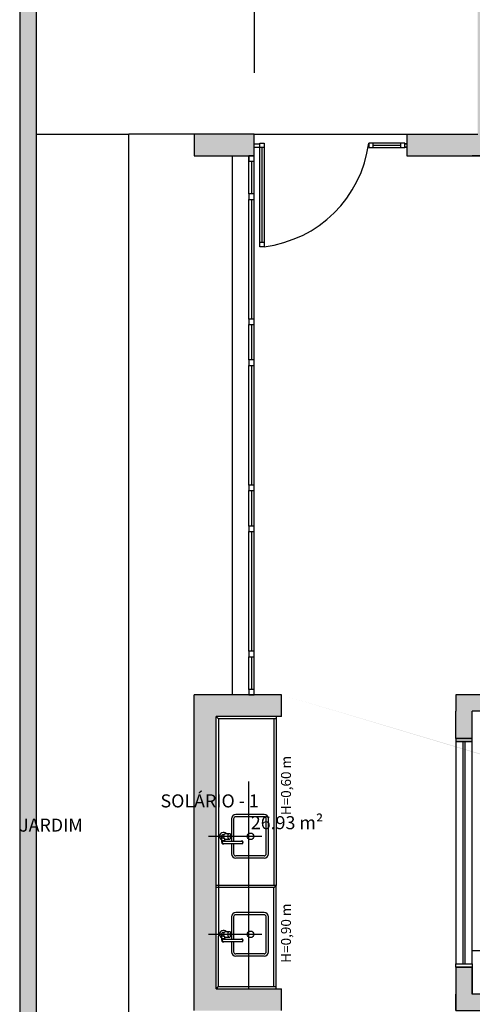
# Model space of a CAD drawing. Units: millimetres. Extents: x 1756 to 1816, y 970 to 1111.
# Drawn here: x 1773 to 1777, y 1070 to 1079 of the extents above; entities that cross this region are included whole.
import ezdxf

# ---------------------------------------------------------------- set-up
doc = ezdxf.new("R2010")
doc.units = ezdxf.units.MM
for name, pattern in [('DASHDOT', [25.4, 12.7, -6.35, 0, -6.35]), ('HIDDEN', [9.525, 6.35, -3.175]), ('HIDDEN2', [4.7625, 3.175, -1.5875])]:
    doc.linetypes.add(name, pattern=pattern)
for name, color, linetype in [('ACAB', 2, 'Continuous'), ('AR-ALV', 5, 'Continuous'), ('AR-ESQ', 2, 'Continuous'), ('AR-HATCH', 253, 'Continuous'), ('AR-SAN-01', 7, 'Continuous'), ('ARQ-ALV-CORTE', 5, 'Continuous'), ('ARQ-CTA-1_075', 1, 'Continuous'), ('ARQ-EQP-VISTA', 1, 'Continuous'), ('ARQ-ESQ-VISTA2', 1, 'Continuous'), ('ARQ-MOB-ENCOBERTO', 8, 'HIDDEN'), ('ARQ-PIS-VISTA', 8, 'Continuous'), ('ARQ-SMB-1_100', 1, 'Continuous'), ('ARQ-TXT-1_050', 2, 'Continuous'), ('HATCH', 13, 'Continuous'), ('PORTAL_VTA_DIST', 2, 'Continuous'), ('PROJ', 7, 'HIDDEN2')]:
    doc.layers.add(name, color=color, linetype=linetype)
doc.styles.add('A16-E50', font='arial.ttf', dxfattribs={"height": 0.08})
doc.styles.add('ESC-50-A20', font='arial.ttf', dxfattribs={"height": 0.1})

msp = doc.modelspace()

# ---------------------------------------------------------------- hatches: boundary and pattern name
at = {"layer": 'AR-HATCH'}
h = msp.add_hatch(color=253, dxfattribs=at)
h.dxf.hatch_style = 1
h.paths.add_polyline_path([(1807.7258, 1064.4463), (1807.5758, 1064.4463), (1807.5758, 1063.5613), (1807.7258, 1063.5613)])
h.paths.add_polyline_path([(1807.5653, 1059.5462), (1801.6857, 1059.5462), (1801.6857, 1059.3962), (1806.7258, 1059.3962), (1807.5653, 1059.3962)])
h.paths.add_polyline_path([(1801.6107, 1062.0962), (1801.4607, 1062.0962), (1801.4607, 1059.5362), (1801.6107, 1059.5362)], flags=17)
h.paths.add_polyline_path([(1801.3857, 1059.5462), (1799.3107, 1059.5462), (1799.3107, 1059.3962), (1801.3857, 1059.3962)], flags=17)
h.paths.add_polyline_path([(1799.3107, 1059.5462), (1799.3107, 1060.2362), (1799.2107, 1060.2362), (1799.2107, 1059.4962), (1797.8207, 1059.4962), (1797.8207, 1059.3962), (1799.3107, 1059.3962)], flags=17)
h.paths.add_polyline_path([(1799.1683, 1060.4362), (1799.2983, 1060.4362), (1799.2983, 1060.2362), (1799.3107, 1060.2362), (1799.3107, 1060.4462), (1799.0107, 1060.4462), (1799.0107, 1060.3462), (1799.1683, 1060.3462)], flags=17)
h.paths.add_polyline_path([(1797.8107, 1060.4462), (1797.5107, 1060.4462), (1797.5107, 1060.2962), (1797.6107, 1060.2962), (1797.6107, 1060.3062), (1797.5207, 1060.3062), (1797.5207, 1060.4362), (1797.7207, 1060.4362), (1797.7207, 1060.3462), (1797.8107, 1060.3462)], flags=17)
h.paths.add_polyline_path([(1797.6107, 1059.6962), (1797.5107, 1059.6962), (1797.5107, 1059.3962), (1797.8207, 1059.3962), (1797.8207, 1059.4062), (1797.5207, 1059.4062), (1797.5207, 1059.5362), (1797.6107, 1059.5362)], flags=17)
h.paths.add_polyline_path([(1797.5107, 1059.5462), (1772.8758, 1059.5462), (1772.8758, 1104.2462), (1807.4158, 1104.2462), (1807.4158, 1104.3962), (1772.7258, 1104.3962), (1772.7258, 1059.3962), (1797.5107, 1059.3962)])
h = msp.add_hatch(color=253, dxfattribs=at)
h.dxf.hatch_style = 1
h.paths.add_polyline_path([(1785.5758, 1099.1462), (1785.5758, 1099.3462), (1785.9758, 1099.3462), (1785.9758, 1094.0113), (1785.7557, 1094.0113), (1785.7557, 1094.2313), (1785.7758, 1094.2313), (1785.7759, 1095.9963), (1784.9708, 1095.9963), (1784.9708, 1096.1462), (1785.7758, 1096.1462), (1785.7758, 1099.1462)], flags=17)
h.paths.add_polyline_path([(1782.9258, 1100.3465), (1782.9258, 1100.1462), (1783.1258, 1100.1462), (1783.1258, 1095.8962), (1783.2758, 1095.8962), (1783.2758, 1095.9962), (1784.1208, 1095.9962), (1784.1208, 1096.1462), (1783.2758, 1096.1462), (1783.2758, 1097.6962), (1784.1758, 1097.6962), (1784.1758, 1097.8462), (1783.2758, 1097.8462), (1783.2758, 1099.1462), (1783.4758, 1099.1462), (1783.4758, 1099.3462), (1783.3258, 1099.3462), (1783.3258, 1100.3462)])
h.paths.add_polyline_path([(1774.8758, 1099.1462), (1774.8758, 1099.3462), (1774.3258, 1099.3462), (1774.3258, 1099.1462)], flags=17)
h.paths.add_polyline_path([(1782.6758, 1090.3462), (1782.5258, 1090.3462), (1782.5258, 1090.0962), (1783.1258, 1090.0962), (1783.1258, 1089.7712), (1783.2758, 1089.7712), (1783.2758, 1090.2462), (1782.6758, 1090.2462)], flags=17)
h.paths.add_polyline_path([(1779.2758, 1092.1462), (1779.1258, 1092.1462), (1779.1258, 1091.4462), (1776.8758, 1091.4462), (1776.8758, 1091.6962), (1776.7258, 1091.6962), (1776.7258, 1091.2962), (1776.9758, 1091.2962), (1776.9758, 1090.8462), (1777.1258, 1090.8462), (1777.1258, 1091.2962), (1779.1258, 1091.2962), (1779.1258, 1090.8462), (1779.2758, 1090.8462), (1779.2758, 1091.2962), (1779.3758, 1091.2962), (1779.3758, 1091.4462), (1779.2758, 1091.4462)], flags=16)
h.paths.add_polyline_path([(1780.1258, 1094.1962), (1780.1258, 1094.0462), (1783.1258, 1094.0462), (1783.1258, 1091.4462), (1780.1258, 1091.4462), (1780.1258, 1091.2962), (1782.5258, 1091.2962), (1782.5258, 1091.1962), (1782.6758, 1091.1962), (1782.6758, 1091.2962), (1783.2758, 1091.2962), (1783.2758, 1095.0462), (1783.1258, 1095.0462), (1783.1258, 1094.1962)], flags=16)
h.paths.add_polyline_path([(1777.1258, 1094.6462), (1776.9758, 1094.6462), (1776.9758, 1094.1962), (1776.7258, 1094.1962), (1776.7258, 1093.7962), (1776.8758, 1093.7962), (1776.8758, 1094.0462), (1779.1258, 1094.0462), (1779.1258, 1093.1962), (1779.2758, 1093.1962), (1779.2758, 1094.0462), (1779.3758, 1094.0462), (1779.3758, 1094.1962), (1779.2758, 1094.1962), (1779.2758, 1094.6462), (1779.1258, 1094.6462), (1779.1258, 1094.1962), (1777.1258, 1094.1962)], flags=17)
h.paths.add_polyline_path([(1775.1258, 1093.9961), (1775.1258, 1094.1961), (1774.3258, 1094.1962), (1774.3258, 1091.2962), (1775.1258, 1091.2962), (1775.1258, 1091.4962), (1774.5259, 1091.4961), (1774.5258, 1093.9962)], flags=16)
h.paths.add_polyline_path([(1785.9757, 1091.4813), (1785.7557, 1091.4813), (1785.7557, 1091.2613), (1785.9757, 1091.2613)], flags=16)
h.paths.add_polyline_path([(1792.7807, 1094.0113), (1792.5607, 1094.0113), (1792.5607, 1099.3462), (1792.9607, 1099.3462), (1792.9607, 1099.1462), (1792.7607, 1099.1462), (1792.7607, 1096.1486), (1793.5857, 1096.1486), (1793.5857, 1095.9986), (1792.7607, 1095.9986), (1792.7607, 1094.2313), (1792.7807, 1094.2313)], flags=17)
h.paths.add_polyline_path([(1792.5607, 1091.4813), (1792.7807, 1091.4813), (1792.7807, 1091.2613), (1792.5607, 1091.2613)], flags=16)
h.paths.add_polyline_path([(1801.2107, 1100.3463), (1801.2107, 1100.1463), (1801.4107, 1100.1463), (1801.4107, 1099.1463), (1802.2607, 1099.1463), (1802.2607, 1099.3463), (1801.6107, 1099.3463), (1801.6107, 1100.3463)], flags=16)
h.paths.add_polyline_path([(1795.2607, 1098.3438), (1795.4107, 1098.3438), (1795.4107, 1100.1463), (1795.6107, 1100.1463), (1795.6107, 1100.3463), (1795.2107, 1100.3463), (1795.2107, 1099.3462), (1795.0607, 1099.3462), (1795.0607, 1099.1462), (1795.2607, 1099.1462)], flags=17)
h.paths.add_polyline_path([(1794.4357, 1096.1486), (1794.4357, 1095.9986), (1795.2607, 1095.9986), (1795.2607, 1095.8986), (1795.4107, 1095.8986), (1795.4107, 1096.9488), (1795.2607, 1096.9488), (1795.2607, 1096.1486)], flags=16)
h.paths.add_polyline_path([(1803.4109, 1093.9977), (1803.4108, 1094.1963), (1804.2107, 1094.1963), (1804.2106, 1091.2963), (1803.4107, 1091.2963), (1803.4108, 1091.4977), (1804.0107, 1091.4977), (1804.0109, 1093.9977)], flags=16)
h.paths.add_polyline_path([(1797.7557, 1094.0463), (1797.7557, 1094.1963), (1801.4107, 1094.1963), (1801.4107, 1094.6462), (1801.5606, 1094.6462), (1801.5606, 1094.1963), (1801.8107, 1094.1963), (1801.8107, 1093.7963), (1801.6607, 1093.7963), (1801.6607, 1094.0463), (1800.4107, 1094.0463), (1800.4107, 1093.1863), (1800.2607, 1093.1863), (1800.2607, 1094.0463)], flags=17)
h.paths.add_polyline_path([(1795.4107, 1093.7963), (1795.2607, 1093.7963), (1795.2607, 1095.0486), (1795.4107, 1095.0486), (1795.4107, 1094.1963), (1796.9607, 1094.1963), (1796.9607, 1094.0463), (1796.8607, 1094.0463), (1796.8607, 1093.3984), (1796.7107, 1093.3984), (1796.7107, 1094.0463), (1795.4107, 1094.0463)], flags=16)
h.paths.add_polyline_path([(1795.2607, 1089.5463), (1795.4107, 1089.5463), (1795.4107, 1091.2963), (1801.4107, 1091.2963), (1801.4107, 1090.9963), (1801.5607, 1090.9963), (1801.5607, 1091.2963), (1801.8107, 1091.2963), (1801.8107, 1091.6962), (1801.6607, 1091.6963), (1801.6607, 1091.4463), (1796.8607, 1091.4463), (1796.8607, 1092.2463), (1796.7107, 1092.2463), (1796.7107, 1091.4463), (1795.4107, 1091.4463), (1795.4107, 1091.6963), (1795.2607, 1091.6963)], flags=17)
h.paths.add_polyline_path([(1803.6607, 1099.1463), (1803.6607, 1099.3463), (1804.2107, 1099.3463), (1804.2107, 1099.1463)], flags=17)
h.paths.add_polyline_path([(1798.6157, 1085.0963), (1798.6157, 1085.2462), (1801.4107, 1085.2462), (1801.4107, 1086.3463), (1802.2607, 1086.3463), (1802.2607, 1086.1463), (1801.7307, 1086.1463), (1801.7307, 1085.0963)], flags=17)
h.paths.add_polyline_path([(1795.2607, 1086.1962), (1795.4107, 1086.1962), (1795.4107, 1088.4463), (1801.4107, 1088.4463), (1801.5607, 1088.4463), (1801.5607, 1088.8963), (1801.4107, 1088.8963), (1801.4107, 1088.5963), (1795.4107, 1088.5963), (1795.4107, 1088.6963), (1795.2607, 1088.6963)], flags=17)
h.paths.add_polyline_path([(1795.2607, 1085.3462), (1795.2607, 1085.0963), (1796.6157, 1085.0963), (1796.6157, 1085.2462), (1795.4107, 1085.2462), (1795.4107, 1085.3462)], flags=17)
h.paths.add_polyline_path([(1799.6082, 1077.8963), (1799.4582, 1077.8963), (1799.4582, 1078.6963), (1800.3857, 1078.6963), (1800.3857, 1078.5463), (1799.9961, 1078.5463), (1799.9961, 1078.5263), (1799.6082, 1078.5232)], flags=16)
h.paths.add_polyline_path([(1796.662, 1078.5463), (1796.662, 1078.6963), (1797.3633, 1078.6963), (1797.3633, 1077.8963), (1797.2133, 1077.8963), (1797.2133, 1078.5463)], flags=0)
h.paths.add_polyline_path([(1795.2607, 1076.6219), (1795.2607, 1078.5463), (1794.6607, 1078.5463), (1794.6607, 1078.6963), (1795.962, 1078.6963), (1795.962, 1078.5463), (1795.4107, 1078.5463), (1795.4107, 1076.9463), (1797.2133, 1076.9463), (1797.2133, 1077.0463), (1797.3633, 1077.0463), (1797.3633, 1076.9463), (1799.4582, 1076.9463), (1799.4582, 1077.0463), (1799.6082, 1077.0463), (1799.6082, 1076.9463), (1801.4107, 1076.9463), (1801.4107, 1078.5463), (1801.0857, 1078.5463), (1801.0857, 1078.6963), (1801.6107, 1078.6963), (1801.6107, 1077.6463), (1802.2607, 1077.6463), (1802.2607, 1077.4463), (1801.5607, 1077.4463), (1801.561, 1076.1713), (1801.4107, 1076.1713), (1801.4107, 1076.7963), (1799.6082, 1076.7963), (1799.608, 1076.1713), (1799.458, 1076.1713), (1799.4581, 1076.7963), (1795.4107, 1076.7963), (1795.4107, 1076.6219)], flags=16)
h.paths.add_polyline_path([(1776.9258, 1079.6462), (1777.1259, 1079.6462), (1777.1258, 1078.6962), (1783.1258, 1078.6962), (1783.1258, 1079.6462), (1783.2759, 1079.6462), (1783.2759, 1078.2212), (1783.1258, 1078.2212), (1783.1258, 1078.5462), (1777.1258, 1078.5462), (1777.1258, 1077.4462), (1776.2758, 1077.4462), (1776.2758, 1077.6462), (1776.9258, 1077.6462)], flags=17)
h.paths.add_polyline_path([(1776.2758, 1086.3462), (1776.2758, 1086.1462), (1776.9256, 1086.1462), (1776.9259, 1084.1462), (1777.1259, 1084.1462), (1777.1259, 1085.0962), (1783.1258, 1085.0962), (1783.1257, 1084.1462), (1783.2757, 1084.1462), (1783.2758, 1085.5712), (1783.1258, 1085.5712), (1783.1258, 1085.2462), (1777.1258, 1085.2462), (1777.1258, 1086.3462)], flags=17)
h.paths.add_polyline_path([(1785.9757, 1078.6963), (1785.7557, 1078.6963), (1785.7557, 1078.4763), (1785.9757, 1078.4763)], flags=17)
h.paths.add_polyline_path([(1792.7807, 1078.6963), (1792.5607, 1078.6963), (1792.5607, 1078.4763), (1792.7807, 1078.4763)], flags=17)
h.paths.add_polyline_path([(1792.7807, 1085.3163), (1792.5607, 1085.3163), (1792.5607, 1085.0963), (1792.7807, 1085.0963)], flags=17)
h.paths.add_polyline_path([(1785.9757, 1085.3163), (1785.7557, 1085.3163), (1785.7557, 1085.0963), (1785.9757, 1085.0963)], flags=17)
h.paths.add_polyline_path([(1803.6607, 1077.4463), (1803.6607, 1077.6463), (1804.2107, 1077.6463), (1804.2107, 1077.4463)])
h.paths.add_polyline_path([(1803.6607, 1077.4463), (1803.6607, 1077.6463), (1804.2107, 1077.6463), (1804.2107, 1077.4463)])
h.paths.add_polyline_path([(1799.7107, 1080.6613), (1800.0307, 1080.6613), (1800.0307, 1081.0213), (1799.7107, 1081.0213)], flags=17)
h.paths.add_polyline_path([(1799.7107, 1082.7713), (1800.0307, 1082.7713), (1800.0307, 1083.1313), (1799.7107, 1083.1313)], flags=17)
h.paths.add_polyline_path([(1795.2607, 1080.2863), (1795.4107, 1080.2863), (1795.4107, 1080.6588), (1795.2607, 1080.6588)], flags=17)
h.paths.add_polyline_path([(1795.2607, 1083.5063), (1795.4107, 1083.5063), (1795.4107, 1083.1338), (1795.2607, 1083.1338)], flags=17)
h.paths.add_polyline_path([(1803.6607, 1086.1463), (1803.6607, 1086.3463), (1804.2107, 1086.3463), (1804.2107, 1086.1463)], flags=17)
h.paths.add_polyline_path([(1803.6607, 1086.1463), (1803.6607, 1086.3463), (1804.2107, 1086.3463), (1804.2107, 1086.1463)], flags=17)
h.paths.add_polyline_path([(1774.8758, 1086.3462), (1774.8758, 1086.1462), (1774.3258, 1086.1462), (1774.3258, 1086.3462)], flags=17)
h.paths.add_polyline_path([(1774.8758, 1077.4462), (1774.8758, 1077.6462), (1774.3258, 1077.6462), (1774.3258, 1077.4462)], flags=16)
h.paths.add_polyline_path([(1795.2607, 1075.2219), (1795.4107, 1075.2219), (1795.4107, 1075.0467), (1795.2607, 1075.0467)], flags=17)
h.paths.add_polyline_path([(1795.2607, 1073.4715), (1795.2607, 1073.6467), (1795.4107, 1073.6467), (1795.4107, 1073.4715)], flags=17)
h.paths.add_polyline_path([(1799.7082, 1073.2963), (1799.7082, 1073.4463), (1799.6082, 1073.4463), (1799.6082, 1074.0713), (1799.4582, 1074.0713), (1799.4582, 1073.4463), (1798.8532, 1073.4463), (1798.8532, 1073.2963)], flags=16)
h.paths.add_polyline_path([(1801.4107, 1073.1263), (1801.5607, 1073.1263), (1801.5607, 1074.0713), (1801.4107, 1074.0713), (1801.4107, 1073.4463), (1800.4682, 1073.4463), (1800.4682, 1073.2963), (1801.4107, 1073.2963)], flags=16)
h.paths.add_polyline_path([(1803.4107, 1069.5963), (1803.4109, 1069.7977), (1804.0107, 1069.7977), (1804.0106, 1072.2977), (1803.4109, 1072.2977), (1803.4107, 1072.4963), (1804.2107, 1072.4963), (1804.2109, 1069.5963)])
h.paths.add_polyline_path([(1801.5607, 1072.0963), (1801.4107, 1072.0963), (1801.4107, 1071.9963), (1800.4582, 1071.9963), (1800.4582, 1071.8463), (1801.5607, 1071.8463)], flags=17)
h.paths.add_polyline_path([(1797.1607, 1068.2463), (1797.1607, 1068.3963), (1798.5107, 1068.3963), (1798.5107, 1068.0476), (1798.3607, 1068.0476), (1798.3607, 1068.2463)], flags=17)
h.paths.add_polyline_path([(1799.6082, 1069.5964), (1799.6082, 1069.7464), (1795.4107, 1069.7464), (1795.4107, 1070.6463), (1795.2607, 1070.6463), (1795.2607, 1069.4963), (1795.4107, 1069.4963), (1795.4107, 1069.5963)], flags=17)
h.paths.add_polyline_path([(1801.4107, 1069.4963), (1801.5607, 1069.4963), (1801.5605, 1069.7463), (1800.4582, 1069.7463), (1800.4582, 1069.5963), (1801.4107, 1069.5963)], flags=17)
h.paths.add_polyline_path([(1801.4107, 1068.0483), (1801.4107, 1068.6463), (1801.5607, 1068.6463), (1801.5605, 1068.0483)], flags=17)
h.paths.add_polyline_path([(1795.2607, 1067.7962), (1795.1607, 1067.7962), (1795.1607, 1067.6464), (1795.2607, 1067.6464), (1795.2607, 1064.6464), (1795.0607, 1064.6464), (1795.0607, 1064.4464), (1795.2107, 1064.4464), (1795.2107, 1063.4463), (1795.7607, 1063.4463), (1795.7607, 1063.6463), (1795.4107, 1063.6463), (1795.4107, 1065.5989), (1796.0107, 1065.5989), (1796.0107, 1065.7489), (1795.4107, 1065.7489), (1795.4107, 1068.2463), (1796.3107, 1068.2463), (1796.3107, 1068.3963), (1795.4107, 1068.3963), (1795.4107, 1068.6463), (1795.2607, 1068.6463)], flags=17)
h.paths.add_polyline_path([(1794.1107, 1067.6464), (1794.1107, 1067.7962), (1794.3107, 1067.7962), (1794.3107, 1067.6464)], flags=16)
h.paths.add_polyline_path([(1793.4107, 1069.7463), (1792.5607, 1069.7463), (1792.5607, 1064.4464), (1792.9607, 1064.4464), (1792.9607, 1064.6464), (1792.7607, 1064.6464), (1792.7607, 1067.6464), (1793.4107, 1067.6464), (1793.4107, 1067.7962), (1792.7607, 1067.7962), (1792.7607, 1069.5263), (1792.7807, 1069.5263), (1792.7807, 1069.5963), (1793.4107, 1069.5963)], flags=17)
h.paths.add_polyline_path([(1792.7807, 1072.4963), (1792.5607, 1072.4963), (1792.5607, 1072.2763), (1792.7807, 1072.2763)], flags=17)
h.paths.add_polyline_path([(1801.2107, 1063.6463), (1801.2107, 1063.4463), (1801.6107, 1063.4463), (1801.6107, 1064.4463), (1802.2607, 1064.4464), (1802.2607, 1064.6464), (1801.5607, 1064.6464), (1801.5607, 1065.9483), (1801.4107, 1065.9483), (1801.4107, 1065.7489), (1800.4607, 1065.7489), (1800.4607, 1065.5989), (1801.4107, 1065.5989), (1801.4107, 1063.6463)], flags=17)
h.paths.add_polyline_path([(1799.4607, 1063.6463), (1799.2602, 1063.6463), (1799.2602, 1063.4463), (1799.8107, 1063.4464), (1799.8107, 1063.6463), (1799.6107, 1063.6463), (1799.6107, 1065.5989), (1799.7107, 1065.5989), (1799.7107, 1065.7489), (1799.3607, 1065.7489), (1799.3607, 1065.5989), (1799.4607, 1065.5989)])
h.paths.add_polyline_path([(1797.1607, 1063.6463), (1797.1607, 1063.4463), (1797.8602, 1063.4464), (1797.8602, 1063.6463), (1797.6607, 1063.6464), (1797.6607, 1065.5989), (1798.6107, 1065.5989), (1798.6107, 1065.7489), (1798.5107, 1065.7489), (1798.5107, 1065.9476), (1798.3607, 1065.9476), (1798.3607, 1065.7489), (1796.9107, 1065.7489), (1796.9107, 1065.5989), (1797.5107, 1065.5989), (1797.5105, 1063.6463)], flags=16)
h.paths.add_polyline_path([(1803.6607, 1064.6463), (1803.6607, 1064.4463), (1804.2107, 1064.4463), (1804.2107, 1064.6463)], flags=17)
h.paths.add_polyline_path([(1803.6607, 1064.6463), (1803.6607, 1064.4463), (1804.2107, 1064.4463), (1804.2107, 1064.6463)])
h.paths.add_polyline_path([(1803.6607, 1064.6463), (1803.6607, 1064.4463), (1804.2107, 1064.4463), (1804.2107, 1064.6463)])
h.paths.add_polyline_path([(1785.5758, 1064.6462), (1785.5758, 1064.4462), (1785.9758, 1064.4462), (1785.9759, 1069.7465), (1785.1308, 1069.7463), (1785.1308, 1069.4962), (1785.2808, 1069.4962), (1785.2808, 1069.5963), (1785.7557, 1069.5963), (1785.7557, 1069.5263), (1785.7758, 1069.5263), (1785.7758, 1067.7962), (1785.2808, 1067.7962), (1785.2808, 1067.8962), (1785.1308, 1067.8962), (1785.1308, 1067.7962), (1784.9508, 1067.7962), (1784.9508, 1067.6462), (1785.7758, 1067.6462), (1785.7758, 1064.6462)], flags=17)
h.paths.add_polyline_path([(1782.9258, 1063.6463), (1782.9258, 1063.446), (1783.3258, 1063.4463), (1783.3258, 1064.4462), (1783.4758, 1064.4462), (1783.4758, 1064.6462), (1783.2758, 1064.6462), (1783.2758, 1067.6462), (1784.1007, 1067.6462), (1784.1008, 1067.7962), (1783.2758, 1067.7962), (1783.2758, 1067.8962), (1783.1258, 1067.8962), (1783.1258, 1063.6462)])
h.paths.add_polyline_path([(1776.2758, 1064.6462), (1777.1258, 1064.6462), (1777.1263, 1063.6461), (1777.3258, 1063.6463), (1777.3258, 1063.4463), (1776.9258, 1063.446), (1776.9258, 1064.4462), (1776.2758, 1064.4462)])
h.paths.add_polyline_path([(1779.2758, 1070.4462), (1779.1258, 1070.4462), (1779.1258, 1069.7462), (1776.8758, 1069.7462), (1776.8758, 1069.996), (1776.7258, 1069.996), (1776.7258, 1069.5962), (1776.9758, 1069.5962), (1776.9759, 1069.1462), (1777.1258, 1069.1462), (1777.1258, 1069.5962), (1779.3758, 1069.5962), (1779.3758, 1069.7462), (1779.2758, 1069.7462)], flags=17)
h.paths.add_polyline_path([(1779.3758, 1072.3462), (1779.3758, 1072.4962), (1777.1258, 1072.4962), (1777.1258, 1072.9462), (1776.9759, 1072.9462), (1776.9758, 1072.4962), (1776.7258, 1072.4962), (1776.7258, 1072.0961), (1776.8758, 1072.096), (1776.8758, 1072.3461), (1779.1258, 1072.3462), (1779.1258, 1071.4962), (1779.2758, 1071.4962), (1779.2758, 1072.3462)], flags=17)
h.paths.add_polyline_path([(1783.2758, 1074.0212), (1783.1258, 1074.0212), (1783.1258, 1073.6962), (1782.5258, 1073.6962), (1782.5258, 1073.4462), (1782.6758, 1073.4462), (1782.6758, 1073.5462), (1783.2758, 1073.5462)], flags=17)
h.paths.add_polyline_path([(1785.9757, 1072.4963), (1785.7557, 1072.4963), (1785.7557, 1072.2763), (1785.9757, 1072.2763)], flags=17)
h.paths.add_polyline_path([(1774.8758, 1064.6462), (1774.8758, 1064.4462), (1774.3258, 1064.4462), (1774.3258, 1064.6462)], flags=16)
h.paths.add_polyline_path([(1783.1258, 1095.0462), (1783.1258, 1094.1962)], flags=0)
h.paths.add_polyline_path([(1795.6807, 1071.7463), (1795.6807, 1071.8963)], flags=17)
h.paths.add_polyline_path([(1793.4107, 1067.7962), (1793.4107, 1067.6464)], flags=16)
h.paths.add_polyline_path([(1780.1258, 1069.5962), (1783.1258, 1069.5962)], flags=16)
h.paths.add_polyline_path([(1783.1258, 1069.7462), (1780.1258, 1069.7462)], flags=17)
edge = h.paths.add_edge_path(flags=17)
edge.add_line((1783.1258, 1072.3462), (1783.1258, 1069.7462))
edge.add_line((1783.1258, 1072.3462), (1783.1258, 1069.7462))
edge = h.paths.add_edge_path(flags=17)
edge.add_line((1780.1258, 1072.3462), (1783.1258, 1072.3462))
edge.add_line((1780.1258, 1072.3462), (1783.1258, 1072.3462))
edge = h.paths.add_edge_path()
edge.add_line((1777.3258, 1100.3463), (1776.9258, 1100.3463))
edge.add_line((1776.9258, 1100.3463), (1776.9258, 1099.3462))
edge.add_line((1776.9258, 1099.3462), (1776.2758, 1099.3462))
edge.add_line((1776.2758, 1099.3462), (1776.2758, 1099.1462))
edge.add_line((1776.2758, 1099.1462), (1777.1258, 1099.1462))
edge.add_line((1777.1258, 1099.1462), (1777.1258, 1100.1462))
edge.add_line((1777.1258, 1100.1462), (1777.3258, 1100.1462))
edge.add_line((1777.3258, 1100.1462), (1777.3258, 1100.3462))
edge.add_line((1785.9758, 1099.3462), (1785.9758, 1094.2313))
edge.add_line((1783.2758, 1096.1462), (1784.1208, 1096.1462))
edge.add_line((1783.2758, 1095.0462), (1783.2758, 1091.2962))
edge.add_line((1779.1258, 1090.8462), (1779.1258, 1091.2962))
edge.add_line((1779.2758, 1090.8462), (1779.2758, 1091.2962))
edge.add_line((1777.1258, 1090.8462), (1777.1258, 1091.2962))
edge.add_line((1776.9758, 1090.8462), (1776.9758, 1091.2962))
edge.add_line((1783.1258, 1091.4462), (1783.1258, 1094.0462))
edge.add_line((1780.1258, 1091.2962), (1782.5258, 1091.2962))
edge.add_line((1796.9607, 1094.1963), (1795.4107, 1094.1963))
edge.add_line((1801.4107, 1091.4463), (1796.8607, 1091.4463))
edge.add_line((1795.2607, 1098.3438), (1795.2607, 1099.1462))
edge.add_line((1795.2607, 1096.1486), (1795.2607, 1096.9488))
edge.add_line((1795.4107, 1096.9488), (1795.4107, 1095.8986))
edge.add_line((1795.4107, 1100.1463), (1795.4107, 1098.3438))
edge.add_line((1803.4107, 1091.4977), (1803.4107, 1091.2963))
edge.add_line((1803.4108, 1094.1963), (1803.4109, 1093.9977))
edge.add_line((1804.2106, 1091.2963), (1803.4107, 1091.2963))
edge.add_line((1803.4307, 1091.2963), (1803.9455, 1091.2963))
edge.add_line((1804.2106, 1091.2963), (1804.2107, 1094.1963))
edge.add_line((1803.4108, 1094.1963), (1804.2107, 1094.1963))
edge.add_line((1802.2607, 1099.3463), (1801.6107, 1099.3463))
edge.add_line((1802.0758, 1099.3463), (1801.6107, 1099.3463))
edge.add_line((1801.8107, 1091.6962), (1801.8107, 1091.2963))
edge.add_line((1801.8107, 1091.2963), (1801.5607, 1091.2963))
edge.add_line((1801.4107, 1099.1463), (1801.4107, 1100.1463))
edge.add_line((1795.2107, 1100.3463), (1795.2107, 1099.3459))
edge.add_line((1801.6107, 1099.3463), (1801.6107, 1100.3463))
edge.add_line((1801.4107, 1085.2462), (1798.6157, 1085.2462))
edge.add_line((1799.7107, 1081.0213), (1799.7107, 1080.6713))
edge.add_line((1799.7107, 1083.1213), (1799.7107, 1082.8713))
edge.add_line((1801.7307, 1086.1463), (1802.2607, 1086.1463))
edge.add_line((1804.2107, 1086.1463), (1804.2107, 1086.3463))
edge.add_line((1803.6607, 1086.3463), (1803.6607, 1086.1463))
edge.add_line((1776.9258, 1084.1462), (1776.9256, 1086.1462))
edge.add_line((1777.1258, 1078.5462), (1783.1258, 1078.5462))
edge.add_line((1777.1258, 1078.6962), (1783.1258, 1078.6962))
edge.add_line((1782.1258, 1078.5462), (1777.1258, 1078.5462))
edge.add_line((1801.5607, 1076.1713), (1801.5607, 1077.4463))
edge.add_line((1795.4107, 1088.5963), (1801.4107, 1088.5963))
edge.add_line((1795.4107, 1088.4463), (1801.5607, 1088.4463))
edge.add_line((1801.4107, 1086.3463), (1802.2607, 1086.3463))
edge.add_line((1795.4107, 1073.4715), (1795.4107, 1073.6467))
edge.add_line((1795.2607, 1073.4715), (1795.2607, 1073.6467))
edge.add_line((1793.4107, 1069.5963), (1793.4107, 1069.7463))
edge.add_line((1792.5607, 1069.7463), (1793.4107, 1069.7463))
edge.add_line((1792.5607, 1069.7463), (1792.5607, 1064.4464))
edge.add_line((1799.6082, 1076.7963), (1801.4107, 1076.7963))
edge.add_line((1792.7607, 1067.6464), (1792.7607, 1064.6464))
edge.add_line((1801.5607, 1073.1263), (1801.5607, 1074.0713))
edge.add_line((1801.4107, 1076.1713), (1801.4107, 1076.7963))
edge.add_line((1801.4107, 1073.4463), (1801.4107, 1074.0713))
edge.add_line((1795.2607, 1067.6464), (1795.2607, 1064.6464))
edge.add_line((1792.7607, 1069.7463), (1792.5607, 1069.7463))
edge.add_line((1799.608, 1076.1713), (1799.6082, 1076.7963))
edge.add_line((1801.2107, 1063.6463), (1801.4107, 1063.6463))
edge.add_line((1801.2107, 1063.4463), (1801.6107, 1063.4463))
edge.add_line((1801.6107, 1064.4463), (1801.6107, 1063.4463))
edge.add_line((1797.5107, 1065.5989), (1797.5107, 1063.6464))
edge.add_line((1801.4107, 1065.5989), (1801.4107, 1063.6463))
edge.add_line((1801.5607, 1065.9483), (1801.5607, 1064.6464))
edge.add_line((1775.1258, 1072.4961), (1774.3258, 1072.4961))
edge.add_line((1774.3258, 1072.4961), (1774.3258, 1069.5962))
edge.add_line((1774.3258, 1069.5962), (1775.1258, 1069.5962))
edge.add_line((1775.1258, 1069.5962), (1775.1258, 1069.7962))
edge.add_line((1775.1258, 1069.7962), (1774.5259, 1069.7961))
edge.add_line((1774.5259, 1069.7961), (1774.5258, 1072.2962))
edge.add_line((1774.5258, 1072.2962), (1775.1258, 1072.2962))
edge.add_line((1775.1258, 1072.2962), (1775.1258, 1072.4961))
edge.add_line((1785.1308, 1069.4962), (1785.1308, 1069.7463))
edge.add_line((1785.9758, 1069.7463), (1785.1308, 1069.7463))
edge.add_line((1777.1258, 1069.5962), (1779.3758, 1069.5962))
edge.add_line((1783.1258, 1067.8962), (1783.1258, 1063.6462))
edge.add_line((1776.2758, 1064.4462), (1776.9258, 1064.4462))
edge.add_line((1776.2758, 1064.6462), (1776.8758, 1064.6462))
edge.add_line((1785.9758, 1064.4462), (1785.9758, 1069.7463))
h = msp.add_hatch(color=253, dxfattribs=at)
h.dxf.hatch_style = 1
h.paths.add_polyline_path([(1775.1258, 1072.4961), (1774.3258, 1072.4961), (1774.3258, 1069.5962), (1775.1258, 1069.5962), (1775.1258, 1069.7962), (1774.5259, 1069.7961), (1774.5258, 1072.2962), (1775.1258, 1072.2962)])
h.paths.add_polyline_path([(1783.2758, 1072.4962), (1782.6758, 1072.4962), (1782.6758, 1072.5962), (1782.5258, 1072.5962), (1782.5258, 1072.4962), (1780.1258, 1072.4962), (1780.1258, 1072.3462), (1783.1258, 1072.3462), (1783.1258, 1069.7462), (1780.1258, 1069.7462), (1780.1258, 1069.5962), (1783.1258, 1069.5962), (1783.1258, 1068.7462), (1783.2758, 1068.7462)])

# ---------------------------------------------------------------- linework, layer by layer
at = {"layer": 'ACAB'}
for p, q in [((1776.2158, 1077.5417), (1775.9657, 1077.5417)), ((1774.9457, 1077.5217), (1774.9457, 1076.6517)), ((1774.8508, 1077.3962), (1774.8508, 1077.0962)), ((1774.8508, 1077.0462), (1774.8508, 1075.9462)), ((1774.8508, 1075.8962), (1774.8508, 1075.5711)), ((1774.8508, 1075.5212), (1774.8508, 1074.4212)), ((1774.8508, 1074.3712), (1774.8508, 1074.0461)), ((1774.8508, 1073.9962), (1774.8508, 1072.8961)), ((1774.8508, 1072.8462), (1774.8508, 1072.5461)), ((1774.8758, 1070.7262), (1774.5259, 1070.7261))]:
    msp.add_line(p, q, dxfattribs=at)
for points in [[(1774.9257, 1077.5617), (1774.9657, 1077.5617), (1774.9657, 1077.5217), (1774.9257, 1077.5217), (1774.9257, 1077.5617)], [(1775.9657, 1077.5217), (1775.9657, 1077.5617), (1775.9257, 1077.5617), (1775.9257, 1077.5217), (1775.9657, 1077.5217)], [(1776.2558, 1077.5217), (1776.2558, 1077.5617), (1776.2158, 1077.5617), (1776.2158, 1077.5217), (1776.2558, 1077.5217)], [(1774.8758, 1077.3962), (1774.8758, 1077.4462), (1774.8258, 1077.4462), (1774.8258, 1077.3962), (1774.8758, 1077.3962)], [(1774.8758, 1077.0462), (1774.8758, 1077.0962), (1774.8258, 1077.0962), (1774.8258, 1077.0462), (1774.8758, 1077.0462)], [(1774.9257, 1076.6517), (1774.9657, 1076.6517), (1774.9657, 1076.6117), (1774.9257, 1076.6117), (1774.9257, 1076.6517)], [(1774.8758, 1075.8962), (1774.8758, 1075.9462), (1774.8258, 1075.9462), (1774.8258, 1075.8962), (1774.8758, 1075.8962)], [(1774.8758, 1075.5212), (1774.8758, 1075.5712), (1774.8258, 1075.5712), (1774.8258, 1075.5212), (1774.8758, 1075.5212)], [(1774.8758, 1074.3712), (1774.8758, 1074.4212), (1774.8258, 1074.4212), (1774.8258, 1074.3712), (1774.8758, 1074.3712)], [(1774.8758, 1073.9962), (1774.8758, 1074.0462), (1774.8258, 1074.0462), (1774.8258, 1073.9962), (1774.8758, 1073.9962)], [(1774.8758, 1072.8462), (1774.8758, 1072.8962), (1774.8258, 1072.8962), (1774.8258, 1072.8462), (1774.8758, 1072.8462)], [(1774.8758, 1072.4962), (1774.8758, 1072.5462), (1774.8258, 1072.5462), (1774.8258, 1072.4962), (1774.8758, 1072.4962)]]:
    msp.add_lwpolyline(points, dxfattribs=at)
at = {"layer": 'AR-ALV'}
for p, q in [((1776.2758, 1077.6462), (1776.9258, 1077.6462)), ((1776.2758, 1077.6462), (1776.2758, 1077.4462)), ((1776.2758, 1077.6462), (1776.2758, 1077.4462)), ((1776.2758, 1077.6462), (1776.2758, 1077.4462)), ((1776.2758, 1077.4462), (1777.1258, 1077.4462)), ((1776.9758, 1077.4461), (1776.8758, 1077.4461)), ((1775.1258, 1072.4961), (1774.3258, 1072.4962)), ((1774.3258, 1069.5962), (1774.3258, 1072.4962)), ((1775.1258, 1072.2961), (1775.1258, 1072.4961)), ((1776.9758, 1072.4962), (1776.7258, 1072.4962)), ((1776.7258, 1072.4962), (1776.7258, 1072.3462)), ((1774.5259, 1069.7962), (1774.5258, 1072.2962)), ((1775.1258, 1072.2961), (1774.5258, 1072.2962)), ((1776.7258, 1072.096), (1776.7258, 1072.3461)), ((1779.1258, 1072.3462), (1776.8758, 1072.3462)), ((1776.8758, 1072.096), (1776.8758, 1072.3461)), ((1776.7258, 1072.096), (1776.8758, 1072.096)), ((1776.8657, 1072.096), (1776.7258, 1072.096)), ((1776.7258, 1069.996), (1776.7258, 1069.7461)), ((1776.7258, 1069.996), (1776.8758, 1069.996)), ((1776.8657, 1069.996), (1776.7258, 1069.996)), ((1776.8657, 1069.996), (1776.7258, 1069.996)), ((1776.8758, 1069.996), (1776.8758, 1069.7461)), ((1774.5259, 1069.7962), (1775.1258, 1069.7962)), ((1775.1258, 1069.5962), (1775.1258, 1069.7962)), ((1776.7258, 1069.5962), (1776.7258, 1069.7462))]:
    msp.add_line(p, q, dxfattribs=at)
msp.add_lwpolyline([(1774.8758, 1077.4462), (1774.8758, 1077.6462), (1774.3258, 1077.6462), (1774.3258, 1077.4462)], close=True, dxfattribs=at)
msp.add_lwpolyline([(1779.3758, 1069.7462), (1776.8758, 1069.7462)], dxfattribs=at)
at = {"layer": 'AR-ESQ'}
for p, q in [((1776.7908, 1070.0261), (1776.7908, 1072.0661)), ((1776.8108, 1070.0261), (1776.8108, 1072.0661)), ((1775.0761, 1070.7462), (1774.5259, 1070.7461)), ((1774.5461, 1070.7461), (1774.546, 1069.8162)), ((1774.5461, 1070.7461), (1774.5461, 1070.7461)), ((1775.0561, 1070.7262), (1774.5461, 1070.7261)), ((1775.0561, 1070.7462), (1775.0561, 1070.7462)), ((1775.0561, 1070.7262), (1775.0761, 1070.7462)), ((1775.0561, 1069.8162), (1775.0561, 1070.7262)), ((1775.0761, 1069.7962), (1775.0761, 1070.7462)), ((1775.0761, 1070.7262), (1775.0761, 1070.7262)), ((1774.546, 1069.8162), (1774.5259, 1069.7962)), ((1774.546, 1069.8162), (1775.0761, 1069.8162))]:
    msp.add_line(p, q, dxfattribs=at)
for points in [[(1776.8758, 1072.0661), (1776.8758, 1072.0961), (1776.7258, 1072.0961), (1776.7258, 1072.0661)], [(1776.8758, 1070.0261), (1776.8758, 1069.9961), (1776.7258, 1069.9961), (1776.7258, 1070.0261)]]:
    msp.add_lwpolyline(points, close=True, dxfattribs=at)
at = {"layer": 'AR-ESQ', "color": 1}
msp.add_lwpolyline([(1776.7258, 1072.0661), (1776.7258, 1070.0261), (1776.8758, 1070.0261), (1776.8758, 1072.0661)], close=True, dxfattribs=at)
at = {"layer": 'AR-HATCH'}
msp.add_lwpolyline([(1779.2758, 1070.4462), (1779.1258, 1070.4462), (1779.1258, 1069.7462), (1776.8758, 1069.7462), (1776.8758, 1069.996), (1776.7258, 1069.996), (1776.7258, 1069.5962), (1776.9758, 1069.5962), (1776.9759, 1069.1462), (1777.1258, 1069.1462), (1777.1258, 1069.5962), (1779.3758, 1069.5962), (1779.3758, 1069.7462), (1779.2758, 1069.7462), (1779.2758, 1070.4462)], dxfattribs=at)
at = {"layer": 'AR-SAN-01', "color": 1}
for p, q in [((1774.5461, 1072.2762), (1774.5258, 1072.2962)), ((1775.0761, 1072.2961), (1775.0761, 1070.7462)), ((1775.0761, 1072.2762), (1774.5461, 1072.2762)), ((1774.5461, 1072.2762), (1774.5461, 1070.7461)), ((1775.0561, 1072.2762), (1775.0561, 1070.7462)), ((1779.1258, 1070.1462), (1776.8758, 1070.1462))]:
    msp.add_line(p, q, dxfattribs=at)
at = {"layer": 'ARQ-ALV-CORTE'}
for p, q in [((1772.7258, 1104.3962), (1772.7258, 1059.3962)), ((1772.8758, 1104.2462), (1772.8758, 1059.5462))]:
    msp.add_line(p, q, dxfattribs=at)
at = {"layer": 'ARQ-CTA-1_075'}
for p, q in [((1774.8758, 1077.5567), (1774.9257, 1077.5567)), ((1776.2558, 1077.5567), (1776.2758, 1077.5567)), ((1774.8758, 1077.5256), (1774.9257, 1077.5256)), ((1776.2558, 1077.5256), (1776.2758, 1077.5256))]:
    msp.add_line(p, q, dxfattribs=at)
at = {"layer": 'ARQ-EQP-VISTA'}
for p, q in [((1774.8758, 1077.6462), (1776.2758, 1077.6462)), ((1774.9661, 1071.3962), (1774.7061, 1071.3962)), ((1774.6661, 1071.3562), (1774.6661, 1071.2036)), ((1774.6861, 1071.3562), (1774.6861, 1071.1512)), ((1774.9661, 1071.3762), (1774.7061, 1071.3762)), ((1774.9861, 1071.0362), (1774.9861, 1071.3562)), ((1775.0061, 1071.0362), (1775.0061, 1071.3562)), ((1774.592, 1071.2137), (1774.599, 1071.2137)), ((1774.6116, 1071.2212), (1774.6492, 1071.2212)), ((1774.9462, 1071.1962), (1774.4569, 1071.1962)), ((1774.577, 1071.1412), (1774.577, 1071.1847)), ((1774.592, 1071.1787), (1774.599, 1071.1787)), ((1774.592, 1071.1512), (1774.762, 1071.1512)), ((1774.592, 1071.1312), (1774.762, 1071.1312)), ((1774.607, 1071.1512), (1774.607, 1071.172)), ((1774.6116, 1071.1712), (1774.6492, 1071.1712)), ((1774.6661, 1071.1887), (1774.6661, 1071.1512)), ((1774.6661, 1071.1312), (1774.6661, 1071.0362)), ((1774.6861, 1071.1312), (1774.6861, 1071.0362)), ((1774.9661, 1071.0162), (1774.7061, 1071.0162)), ((1774.9661, 1070.9962), (1774.7061, 1070.9962)), ((1774.9661, 1070.4962), (1774.7061, 1070.4962)), ((1774.6661, 1070.4562), (1774.6661, 1070.3036)), ((1774.6861, 1070.4562), (1774.6861, 1070.2512)), ((1774.9661, 1070.4762), (1774.7061, 1070.4762)), ((1774.9861, 1070.1362), (1774.9861, 1070.4562)), ((1775.0061, 1070.1362), (1775.0061, 1070.4562)), ((1774.592, 1070.3137), (1774.599, 1070.3137)), ((1774.6116, 1070.3212), (1774.6492, 1070.3212)), ((1774.9462, 1070.2962), (1774.4569, 1070.2962)), ((1774.577, 1070.2412), (1774.577, 1070.2847)), ((1774.592, 1070.2787), (1774.599, 1070.2787)), ((1774.592, 1070.2512), (1774.762, 1070.2512)), ((1774.592, 1070.2312), (1774.762, 1070.2312)), ((1774.607, 1070.2512), (1774.607, 1070.272)), ((1774.6116, 1070.2712), (1774.6492, 1070.2712)), ((1774.6661, 1070.2887), (1774.6661, 1070.2512)), ((1774.6661, 1070.2312), (1774.6661, 1070.1362)), ((1774.6861, 1070.2312), (1774.6861, 1070.1362)), ((1774.9661, 1070.1162), (1774.7061, 1070.1162)), ((1774.9661, 1070.0962), (1774.7061, 1070.0962))]:
    msp.add_line(p, q, dxfattribs=at)
for points in [[(1774.6116, 1071.2212, 0.133256), (1774.6052, 1071.2194, 0.106756), (1774.5991, 1071.2138, 0.082828), (1774.5953, 1071.2061, 0.071352), (1774.5939, 1071.1962, 0.071352), (1774.5953, 1071.1862, 0.082828), (1774.5991, 1071.1785, 0.106756), (1774.6052, 1071.1729, 0.133256), (1774.6116, 1071.1712, 0.133256)], [(1774.6116, 1070.3212, 0.133256), (1774.6052, 1070.3194, 0.106756), (1774.5991, 1070.3139, 0.082828), (1774.5954, 1070.3061, 0.071352), (1774.5939, 1070.2962, 0.071352), (1774.5954, 1070.2863, 0.082828), (1774.5991, 1070.2785, 0.106756), (1774.6052, 1070.2729, 0.133256), (1774.6116, 1070.2712, 0.133256)]]:
    msp.add_lwpolyline(points, format="xyb", dxfattribs=at)
for points in [[(1774.6492, 1071.1712, 0.133256), (1774.6556, 1071.1729, 0.106756), (1774.6617, 1071.1785, 0.082828), (1774.6655, 1071.1862, 0.071352), (1774.6669, 1071.1962, 0.071352), (1774.6655, 1071.2061, 0.082828), (1774.6617, 1071.2138, 0.106756), (1774.6556, 1071.2194, 0.133256), (1774.6492, 1071.2212, 0.133256), (1774.6428, 1071.2194, 0.106756), (1774.6367, 1071.2138, 0.082828), (1774.6329, 1071.2061, 0.071352), (1774.6315, 1071.1962, 0.071352), (1774.6329, 1071.1862, 0.082828), (1774.6367, 1071.1785, 0.106756), (1774.6428, 1071.1729, 0.133256)], [(1774.6567, 1071.2037, 0.133256), (1774.6548, 1071.2031, 0.106756), (1774.653, 1071.2015, 0.082828), (1774.6518, 1071.1991, 0.071352), (1774.6514, 1071.1962, 0.071352), (1774.6518, 1071.1932, 0.082828), (1774.653, 1071.1908, 0.106756), (1774.6548, 1071.1892, 0.133256), (1774.6567, 1071.1887, 0.133256), (1774.6586, 1071.1892, 0.106756), (1774.6605, 1071.1908, 0.082828), (1774.6616, 1071.1932, 0.071352), (1774.662, 1071.1962, 0.071352), (1774.6616, 1071.1991, 0.082828), (1774.6605, 1071.2015, 0.106756), (1774.6586, 1071.2031, 0.133256)], [(1774.6492, 1070.2712, 0.133256), (1774.6556, 1070.2729, 0.106756), (1774.6617, 1070.2785, 0.082828), (1774.6655, 1070.2863, 0.071352), (1774.6669, 1070.2962, 0.071352), (1774.6655, 1070.3061, 0.082828), (1774.6617, 1070.3139, 0.106756), (1774.6556, 1070.3194, 0.133256), (1774.6492, 1070.3212, 0.133256), (1774.6428, 1070.3194, 0.106756), (1774.6367, 1070.3139, 0.082828), (1774.633, 1070.3061, 0.071352), (1774.6315, 1070.2962, 0.071352), (1774.633, 1070.2863, 0.082828), (1774.6367, 1070.2785, 0.106756), (1774.6428, 1070.2729, 0.133256)], [(1774.6567, 1070.3037, 0.133256), (1774.6548, 1070.3032, 0.106756), (1774.653, 1070.3015, 0.082828), (1774.6518, 1070.2991, 0.071352), (1774.6514, 1070.2962, 0.071352), (1774.6518, 1070.2932, 0.082828), (1774.653, 1070.2909, 0.106756), (1774.6548, 1070.2892, 0.133256), (1774.6567, 1070.2887, 0.133256), (1774.6586, 1070.2892, 0.106756), (1774.6605, 1070.2909, 0.082828), (1774.6616, 1070.2932, 0.071352), (1774.662, 1070.2962, 0.071352), (1774.6616, 1070.2991, 0.082828), (1774.6605, 1070.3015, 0.106756), (1774.6586, 1070.3032, 0.133256)]]:
    msp.add_lwpolyline(points, format="xyb", close=True, dxfattribs=at)
for centre in [(1774.8411, 1071.1962), (1774.8411, 1070.2962)]:
    msp.add_circle(centre, 0.03, dxfattribs=at)
for centre, radius, start, end in [((1774.7061, 1071.3562), 0.04, 90, 180), ((1774.9661, 1071.3562), 0.04, 360, 90), ((1774.7061, 1071.3562), 0.02, 90, 180), ((1774.9661, 1071.3562), 0.02, 360, 90), ((1774.592, 1071.1962), 0.035, 45.58469, 244.62307), ((1774.592, 1071.1962), 0.0175, 90, 204.61998), ((1774.567, 1071.1847), 0.01, 360, 24.61998), ((1774.592, 1071.1962), 0.0175, 211.00272, 270), ((1774.592, 1071.1412), 0.015, 41.81031, 318.18969), ((1774.592, 1071.1412), 0.01, 90.00021, 270.00021), ((1774.592, 1071.1962), 0.035, 295.37693, 314.41531), ((1774.762, 1071.1412), 0.0125, 233.1301, 126.8699), ((1774.762, 1071.1412), 0.01, 270.00012, 90.00012), ((1774.7061, 1071.0362), 0.04, 180, 270), ((1774.7061, 1071.0362), 0.02, 180, 270), ((1774.9661, 1071.0362), 0.04, 270, 360), ((1774.9661, 1071.0362), 0.02, 270, 360), ((1774.7061, 1070.4562), 0.04, 90, 180), ((1774.9661, 1070.4562), 0.04, 360, 90), ((1774.7061, 1070.4562), 0.02, 90, 180), ((1774.9661, 1070.4562), 0.02, 360, 90), ((1774.592, 1070.2962), 0.035, 45.58469, 244.62307), ((1774.592, 1070.2962), 0.0175, 90, 204.61998), ((1774.567, 1070.2847), 0.01, 360, 24.61998), ((1774.592, 1070.2962), 0.0175, 211.00272, 270), ((1774.592, 1070.2412), 0.015, 41.81031, 318.18969), ((1774.592, 1070.2412), 0.01, 90.00021, 270.00021), ((1774.592, 1070.2962), 0.035, 295.37693, 314.41531), ((1774.762, 1070.2412), 0.0125, 233.1301, 126.8699), ((1774.762, 1070.2412), 0.01, 270.00012, 90.00012), ((1774.7061, 1070.1362), 0.04, 180, 270), ((1774.7061, 1070.1362), 0.02, 180, 270), ((1774.9661, 1070.1362), 0.04, 270, 360), ((1774.9661, 1070.1362), 0.02, 270, 360)]:
    msp.add_arc(centre, radius, start, end, dxfattribs=at)
at = {"layer": 'ARQ-ESQ-VISTA2'}
for p, q in [((1776.2708, 1077.5567), (1776.2558, 1077.5567)), ((1776.2708, 1077.5256), (1776.2558, 1077.5256))]:
    msp.add_line(p, q, dxfattribs=at)
at = {"layer": 'ARQ-MOB-ENCOBERTO'}
for p, q in [((1774.8258, 1077.0962), (1774.8258, 1077.4462)), ((1774.8258, 1075.9462), (1774.8258, 1077.0462)), ((1774.8258, 1075.5712), (1774.8258, 1075.8962)), ((1774.8258, 1074.4212), (1774.8258, 1075.5212)), ((1774.8258, 1074.0462), (1774.8258, 1074.3712)), ((1774.8258, 1072.8962), (1774.8258, 1073.9962)), ((1774.8258, 1072.5462), (1774.8258, 1072.8462))]:
    msp.add_line(p, q, dxfattribs=at)
for points in [[(1774.9257, 1077.5617), (1774.9657, 1077.5617), (1774.9657, 1076.6117), (1774.9257, 1076.6117)], [(1776.2558, 1077.5217), (1776.2558, 1077.5617), (1775.9257, 1077.5617), (1775.9257, 1077.5217)]]:
    msp.add_lwpolyline(points, close=True, dxfattribs=at)
at = {"layer": 'ARQ-PIS-VISTA', "color": 1}
for p, q in [((1772.8758, 1077.6463), (1773.7247, 1077.6464)), ((1773.7258, 1063.8462), (1773.7247, 1077.6464)), ((1774.3258, 1077.6462), (1773.7247, 1077.6461))]:
    msp.add_line(p, q, dxfattribs=at)
at = {"layer": 'HATCH', "color": 1, "linetype": 'DASHDOT', "ltscale": 0.15}
msp.add_line((1774.8259, 1069.7962), (1774.8258, 1072.2962), dxfattribs=at)
at = {"layer": 'PORTAL_VTA_DIST', "color": 1}
for p, q in [((1774.6758, 1072.4962), (1774.6758, 1077.4462)), ((1774.8758, 1072.4962), (1774.8758, 1077.4462))]:
    msp.add_line(p, q, dxfattribs=at)
msp.add_arc((1774.8325, 1077.7064), 1.1027, 276.93812, 352.46194, dxfattribs=at)
at = {"layer": 'PROJ'}
msp.add_line((1774.8758, 1086.1462), (1774.8758, 1077.6462), dxfattribs=at)

# ---------------------------------------------------------------- texts
at = {"layer": 'ARQ-SMB-1_100', "style": 'A16-E50'}
for s, p in [(' H=0,60 m', (1775.2122, 1071.3625)), (' H=0,90 m', (1775.2122, 1070.0067))]:
    msp.add_text(s, height=0.0912, rotation=90, dxfattribs=at).set_placement(p)
at = {"layer": 'ARQ-TXT-1_050', "char_height": 0.12, "attachment_point": 1, "style": 'ESC-50-A20'}
for s, insert in [('\\pi1.6554;SOLÁRIO - 1\\P\\pi0.6142;                          26.93 m²', (1773.817, 1071.5817)), ('                         JARDIM', (1771.8013, 1071.3593))]:
    msp.add_mtext_dynamic_manual_height_columns(s, width=3.098125, gutter_width=1, heights=[0], dxfattribs=dict(at, insert=insert))

doc.saveas('drawing.dxf')
